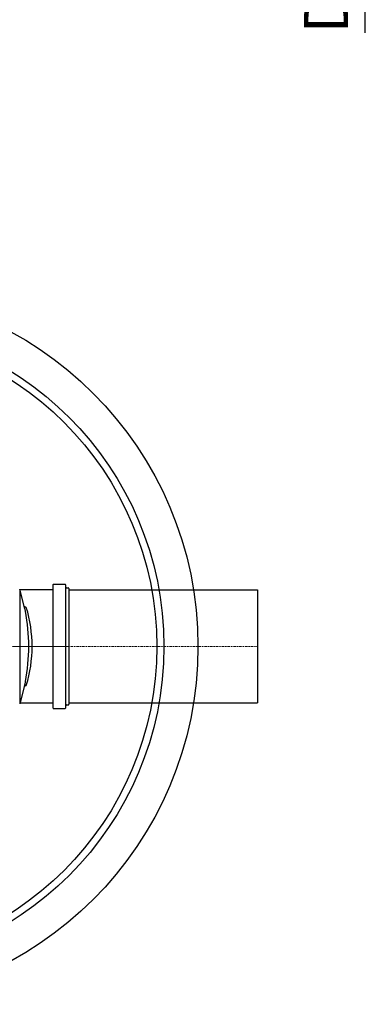
# Model space of a CAD drawing. Units: millimetres. Extents: x 19109 to 20753, y 12444 to 16579.
# Drawn here: x 20254 to 20753, y 12444 to 13836 of the extents above; entities that cross this region are included whole.
import ezdxf

# ---------------------------------------------------------------- set-up
doc = ezdxf.new("R2010")
doc.units = ezdxf.units.MM
doc.header["$LTSCALE"] = 0.4
doc.linetypes.add('MITTE', pattern=[2, 1.25, -0.25, 0.25, -0.25])
doc.linetypes.add('STRICHPUNKT', pattern=[1, 0.5, -0.25, 0, -0.25])
doc.layers.add('Bemaßung', color=5, linetype='Continuous', lineweight=15)
doc.styles.get("Standard").update_dxf_attribs({"font": 'romans.shx', "width": 0.8})
doc.dimstyles.new('ISO-25', dxfattribs={"dimtxt": 2.5, "dimasz": 2.5, "dimexe": 1.25, "dimexo": 0.625, "dimtad": 1, "dimtxsty": 'Standard', "dimcen": 2.5, "dimadec": 0, "dimazin": 0, "dimtfac": 1, "dimtmove": 0, "dimatfit": 3, "dimfxl": 1, "dimarcsym": 0})

# ---------------------------------------------------------------- blocks, each defined once
blk = doc.blocks.new('*D1')
at = {"layer": 'Bemaßung', "color": 0, "lineweight": -2, "transparency": 16777216}
for p, q in [((20602.5, 14300), (20744.6, 14300)), ((20742.1, 14237.5), (20742.1, 14202.5)), ((20602.5, 14140), (20744.6, 14140)), ((20742.1, 14140), (20742.1, 13817.7))]:
    blk.add_line(p, q, dxfattribs=at)
at = {"layer": 'Bemaßung', "color": 0, "transparency": 16777216}
for points in [[(20731.7, 14237.5), (20752.5, 14237.5), (20742.1, 14300)], [(20731.7, 14202.5), (20752.5, 14202.5), (20742.1, 14140)]]:
    blk.add_solid(points, dxfattribs=at)
at = {"layer": 'DEFPOINTS', "color": 0, "transparency": 16777216}
for p in [(20590, 14300), (20590, 14140), (20742.1, 14140)]:
    blk.add_point(p, dxfattribs=at)
at = {"layer": 'Bemaßung', "color": 0, "transparency": 16777216, "insert": (20695.2, 13947.6), "char_height": 62.5, "attachment_point": 5, "rotation": 90}
blk.add_mtext('DN150', dxfattribs=at)
blk = doc.blocks.new('842513b - ds')
at = {"color": 7, "linetype": 'Continuous'}
for p, q in [((301.1, -87.3), (301.1, 87.3)), ((319.1, -86.8), (319.1, 86.8)), ((253.9, 81.1), (253.9, -81.1))]:
    blk.add_line(p, q, dxfattribs=at)
for p, q in [((301.6, 87.8), (318.1, 87.8)), ((261.4, 53.2), (253.9, 81.1)), ((301.1, 80.1), (254.2, 80.1)), ((320.1, 82.7), (322.5, 82.7)), ((323.5, 81.7), (323.5, -81.8)), ((323.5, 80), (590, 80)), ((590, 80), (590, -80)), ((261.4, -53.2), (253.9, -81.1)), ((301.1, -80.2), (254.2, -80.2)), ((320.1, -82.8), (322.5, -82.8)), ((323.5, -80), (590, -80)), ((301.6, -87.8), (318.1, -87.8))]:
    blk.add_line(p, q)
at = {"color": 1, "linetype": 'STRICHPUNKT', "lineweight": 9}
blk.add_line((590, 0), (0, 0), dxfattribs=at)
at = {"color": 1, "linetype": 'MITTE', "lineweight": 9}
blk.add_line((323.5, 0), (243.6, 0), dxfattribs=at)
for radius in [506, 457.9, 447.9]:
    blk.add_circle((0, 0), radius)
at = {"color": 7, "linetype": 'Continuous'}
for centre, radius, start, end in [((301.6, 87.3), 0.5, 90, 180), ((318.1, 86.8), 1, 0, 90), ((320.1, 83.7), 1, 180, 270), ((322.5, 81.7), 1, 0, 90), ((322.5, 81.7), 1, 0, 90), ((320.1, -83.8), 1, 90, 180), ((322.5, -81.8), 1, 270, 0), ((301.6, -87.3), 0.5, 180, 270), ((318.1, -86.8), 1, 270, 0)]:
    blk.add_arc(centre, radius, start, end, dxfattribs=at)
for centre, radius, start, end in [((-11.5, 0), 278.2, 349.7375, 10.2758), ((82.1, 0), 189.4, 343.0598, 16.9078)]:
    blk.add_arc(centre, radius, start, end)
for points, knots in [([(263.3, 55.2), (263.2, 55.2), (262.8, 55.2), (262, 55.4), (261.2, 55.7), (260.8, 56), (260.6, 56.2), (260.6, 56.2)], [0, 0, 0, 0, 0.089978, 0.36273, 0.622801, 0.875279, 1, 1, 1, 1]), ([(262.2, 49.6), (262.1, 50.1), (261.8, 51.5), (261.6, 52.5), (261.4, 53.2)], [0, 0, 0, 0, 0.36927, 1, 1, 1, 1]), ([(260.6, -56.2), (260.6, -56.1), (260.7, -56), (261.2, -55.7), (261.9, -55.4), (262.6, -55.2), (263.1, -55.2), (263.3, -55.2)], [0, 0, 0, 0, 0.095813, 0.35071, 0.60462, 0.887427, 1, 1, 1, 1]), ([(261.4, -53.2), (261.5, -52.8), (261.8, -51.8), (262, -50.5), (262.2, -49.6)], [0, 0, 0, 0, 0.319387, 1, 1, 1, 1])]:
    blk.add_open_spline(points, degree=3, knots=knots, dxfattribs=at)
for points in [[(263.3, 55.1), (263.3, 55.1)], [(263.3, -55.1), (263.3, -55.1)]]:
    blk.add_open_spline(points, degree=1, dxfattribs=at)

msp = doc.modelspace()

# ---------------------------------------------------------------- block references
msp.add_blockref('842513b - ds', (20000, 12950))

# ---------------------------------------------------------------- dimensions: what is measured, and where the dimension line sits
at = {"layer": 'Bemaßung'}
dim = msp.add_linear_dim(base=(20742.1, 14140), p1=(20590, 14300), p2=(20590, 14140), angle=90, text='DN150', dimstyle='ISO-25', override={"dimscale": 25, "dimexe": 0.1, "dimexo": 0.5, "dimdec": 0, "dimtdec": 0}, dxfattribs=at)
dim.commit()
dim.dimension.update_dxf_attribs({"geometry": '*D1', "text_midpoint": (20695.2, 13947.6)})

doc.saveas('drawing.dxf')
